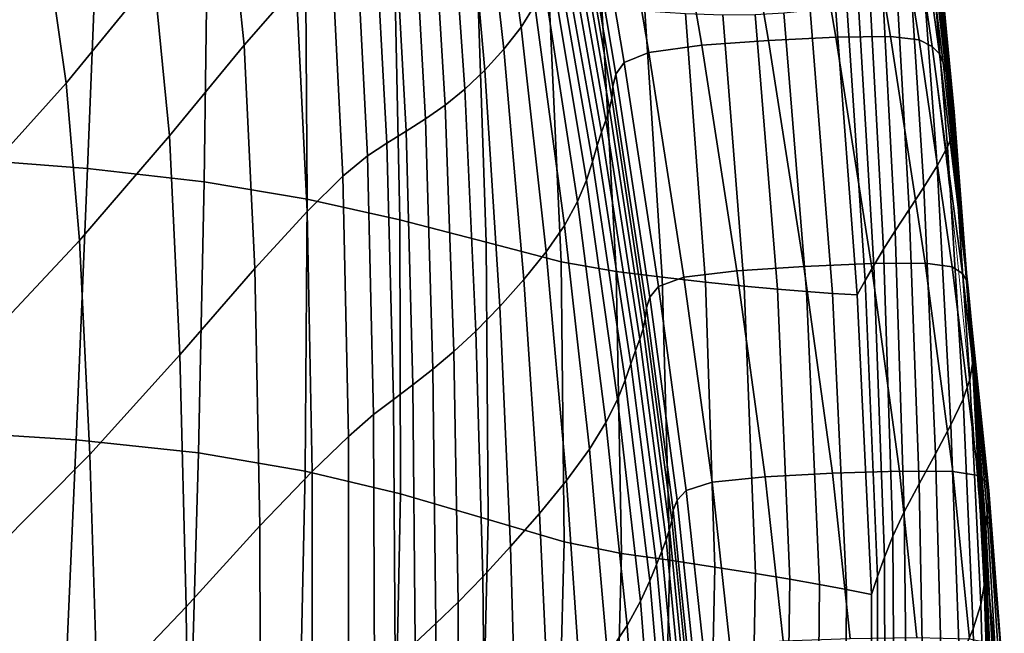
# Model space of a CAD drawing. Units: millimetres. Extents: x -1 to 604, y -588 to 1.
# Drawn here: x 495 to 603, y -314 to -247 of the extents above; entities that cross this region are included whole.
import ezdxf

# ---------------------------------------------------------------- set-up
doc = ezdxf.new("R2010")
doc.units = ezdxf.units.MM
doc.layers.add('FABRIC', color=7, linetype='Continuous')
doc.layers.add('GROUND', color=7, linetype='Continuous')

# ---------------------------------------------------------------- blocks, each defined once
blk = doc.blocks.new('GROUND_UFP5')
at = {"linetype": 'Continuous', "lineweight": 0}
for points, knots in [([(593.05, -233.95), (593.57, -237.14), (594.06, -240.35), (594.95, -246.43), (595.35, -249.3), (595.73, -252.18)], [0, 0, 0, 0, 10.002561, 10.002561, 18.811867, 18.811867, 18.811867, 18.811867]), ([(595.73, -252.19), (596.15, -255.29), (596.54, -258.4), (597.87, -269.43), (598.69, -277.36), (600.18, -293.73), (600.82, -302.18), (601.95, -319.87), (602.42, -329.11), (603.02, -343.8), (603.21, -349.25), (603.38, -354.7)], [0, 0, 0, 0, 10.000195, 10.000195, 35.443229, 35.443229, 62.505533, 62.505533, 92.067119, 92.067119, 109.503724, 109.503724, 109.503724, 109.503724])]:
    blk.add_open_spline(points, degree=3, knots=knots, dxfattribs=at)
blk.add_open_spline([(595.73, -252.19), (595.73, -252.18), (595.73, -252.18), (595.73, -252.18)], degree=3, dxfattribs=at)
blk = doc.blocks.new('FABRIC_UFP5')
for points in [[(551.58, -244.9, 625.03), (548.01, -223.35, 627.71), (546.97, -225.34, 614.32), (550.06, -247.33, 611.89)], [(590.82, -248.37, 697.29), (586.66, -223.71, 706.14), (580.55, -223.79, 705.57), (584.79, -248.43, 696.72)], [(590.05, -224.1, 704.68), (586.66, -223.71, 706.14), (590.82, -248.37, 697.29), (594, -248.76, 695.95)], [(517.63, -231.4, 503.34), (519.51, -249.33, 502.75), (525.26, -242.73, 511.38), (523.28, -224.51, 512.23)], [(565.78, -224.78, 701.22), (560.01, -225.64, 698.09), (564.17, -250.13, 689.62), (569.99, -249.34, 692.57)], [(573.12, -224.19, 703.69), (565.78, -224.78, 701.22), (569.99, -249.34, 692.57), (577.36, -248.8, 694.92)], [(584.79, -248.43, 696.72), (580.55, -223.79, 705.57), (573.12, -224.19, 703.69), (577.36, -248.8, 694.92)], [(591.77, -224.79, 701.7), (590.05, -224.1, 704.68), (594, -248.76, 695.95), (595.43, -249.46, 693.21)], [(596.22, -250.3, 689.53), (592.83, -225.6, 697.73), (591.77, -224.79, 701.7), (595.43, -249.46, 693.21)], [(550.06, -247.33, 611.89), (546.97, -225.34, 614.32), (545.61, -227.24, 599.99), (548.18, -249.77, 597.71)], [(564.17, -250.13, 689.62), (560.01, -225.64, 698.09), (557.32, -226.86, 694.25), (561.43, -251.25, 686.02)], [(596.63, -251.27, 684.89), (593.5, -226.48, 692.68), (592.83, -225.6, 697.73), (596.22, -250.3, 689.53)], [(561.43, -251.25, 686.02), (557.32, -226.86, 694.25), (556.44, -228.28, 689.94), (560.52, -252.55, 682)], [(594.03, -227.38, 686.49), (593.5, -226.48, 692.68), (596.63, -251.27, 684.89), (596.95, -252.34, 679.22)], [(545.61, -227.24, 599.99), (544, -228.99, 585.76), (546.07, -252.1, 583.55), (548.18, -249.77, 597.71)], [(594.45, -228.28, 679.43), (594.03, -227.38, 686.49), (596.95, -252.34, 679.22), (597.22, -253.47, 672.74)], [(499.88, -253.51, 484.74), (509.55, -241.67, 493.93), (507.31, -228.87, 493.75), (498.03, -240.7, 484.24)], [(544, -228.99, 585.76), (542.19, -230.53, 572.62), (543.86, -254.19, 570.48), (546.07, -252.1, 583.55)], [(556.44, -228.28, 689.94), (556.13, -229.72, 685.46), (560.19, -253.88, 677.84), (560.52, -252.55, 682)], [(597.44, -254.6, 665.71), (594.79, -229.15, 671.79), (594.45, -228.28, 679.43), (597.22, -253.47, 672.74)], [(597.64, -255.68, 658.33), (595.08, -229.94, 663.84), (594.79, -229.15, 671.79), (597.44, -254.6, 665.71)], [(556.13, -229.72, 685.46), (556, -231.14, 680.84), (560.08, -255.18, 673.59), (560.19, -253.88, 677.84)], [(595.34, -230.64, 655.84), (595.08, -229.94, 663.84), (597.64, -255.68, 658.33), (597.84, -256.68, 650.85)], [(495.79, -230.83, 483.44), (486.31, -242.07, 474.82), (488.02, -252.23, 475.75), (498.03, -240.7, 484.24)], [(543.86, -254.19, 570.48), (542.19, -230.53, 572.62), (540.22, -231.82, 561.59), (541.68, -255.94, 559.54)], [(560.08, -255.18, 673.59), (556, -231.14, 680.84), (555.68, -232.46, 676.16), (559.81, -256.39, 669.31)], [(595.46, -231.34, 647.26), (595.34, -230.64, 655.84), (597.84, -256.68, 650.85), (597.91, -257.73, 642.72)], [(597.72, -258.97, 633.42), (595.34, -232.15, 637.56), (595.46, -231.34, 647.26), (597.91, -257.73, 642.72)], [(511.26, -259.32, 493.73), (519.51, -249.33, 502.75), (517.63, -231.4, 503.34), (509.55, -241.67, 493.93)], [(541.68, -255.94, 559.54), (540.22, -231.82, 561.59), (538.15, -232.96, 552.14), (539.51, -257.45, 550.2)], [(559.81, -256.39, 669.31), (555.68, -232.46, 676.16), (555.24, -233.76, 671.23), (559.42, -257.61, 664.84)], [(597.11, -260.56, 622.4), (594.86, -233.2, 626.19), (595.34, -232.15, 637.56), (597.72, -258.97, 633.42)], [(538.15, -232.96, 552.14), (536.03, -234.04, 543.72), (537.37, -258.82, 541.89), (539.51, -257.45, 550.2)], [(593.92, -234.58, 612.61), (594.86, -233.2, 626.19), (597.11, -260.56, 622.4), (595.97, -262.64, 609.13)], [(490.24, -234.27, 405.76), (503.32, -235.44, 412.24), (502.24, -262.95, 410.33), (488.46, -261.86, 404.41)], [(536.03, -234.04, 543.72), (533.9, -235.18, 535.79), (535.24, -260.15, 534.08), (537.37, -258.82, 541.89)], [(555.24, -233.76, 671.23), (554.73, -235.14, 665.88), (558.95, -258.92, 659.97), (559.42, -257.61, 664.84)], [(592.65, -236.17, 597.38), (593.92, -234.58, 612.61), (595.97, -262.64, 609.13), (594.48, -265.01, 594.19)], [(503.32, -235.44, 412.24), (515.47, -236.87, 418.98), (515.09, -264.42, 416.67), (502.24, -262.95, 410.33)], [(535.24, -260.15, 534.08), (533.9, -235.18, 535.79), (531.82, -236.47, 527.81), (533.13, -261.55, 526.21)], [(554.73, -235.14, 665.88), (554.23, -236.67, 659.93), (558.45, -260.41, 654.54), (558.95, -258.92, 659.97)], [(533.13, -261.55, 526.21), (531.82, -236.47, 527.81), (529.15, -238.71, 519.7), (530.41, -263.8, 518.24)], [(558.45, -260.41, 654.54), (554.23, -236.67, 659.93), (553.81, -238.44, 653.2), (557.93, -262.19, 648.36)], [(592.87, -267.47, 578.13), (591.21, -237.86, 581.08), (592.65, -236.17, 597.38), (594.48, -265.01, 594.19)], [(515.09, -264.42, 416.67), (515.47, -236.87, 418.98), (526.28, -238.58, 425.69), (526.45, -266.34, 423.23)], [(591.32, -269.82, 561.54), (589.74, -239.53, 564.27), (591.21, -237.86, 581.08), (592.87, -267.47, 578.13)], [(529.15, -238.71, 519.7), (525.26, -242.73, 511.38), (526.47, -267.68, 510.12), (530.41, -263.8, 518.24)], [(526.45, -266.34, 423.23), (526.28, -238.58, 425.69), (536.1, -240.49, 432.38), (536.7, -268.6, 429.95)], [(557.93, -262.19, 648.36), (553.81, -238.44, 653.2), (553.32, -240.43, 645.35), (557.27, -264.24, 641.06)], [(588.39, -241.05, 547.51), (589.74, -239.53, 564.27), (591.32, -269.82, 561.54), (590.04, -271.86, 544.98)], [(488.02, -252.23, 475.75), (489.43, -265.11, 476.55), (499.88, -253.51, 484.74), (498.03, -240.7, 484.24)], [(536.1, -240.49, 432.38), (545.25, -242.54, 439.04), (546.21, -271.09, 436.78), (536.7, -268.6, 429.95)], [(553.32, -240.43, 645.35), (552.62, -242.59, 636.07), (556.29, -266.58, 632.29), (557.27, -264.24, 641.06)], [(587.13, -242.46, 530.8), (588.39, -241.05, 547.51), (590.04, -271.86, 544.98), (588.97, -273.66, 528.44)], [(501.36, -270.9, 485), (511.26, -259.32, 493.73), (509.55, -241.67, 493.93), (499.88, -253.51, 484.74)], [(525.26, -242.73, 511.38), (519.51, -249.33, 502.75), (520.68, -273.99, 501.81), (526.47, -267.68, 510.12)], [(545.25, -242.54, 439.04), (553.18, -244.29, 445.5), (554.47, -273.24, 443.41), (546.21, -271.09, 436.78)], [(552.62, -242.59, 636.07), (551.58, -244.9, 625.03), (554.86, -269.22, 621.67), (556.29, -266.58, 632.29)], [(588.03, -275.31, 511.91), (585.92, -243.8, 514.11), (587.13, -242.46, 530.8), (588.97, -273.66, 528.44)], [(554.47, -273.24, 443.41), (553.18, -244.29, 445.5), (558.96, -245.12, 451.49), (560.57, -274.32, 449.46)], [(587.16, -276.89, 495.4), (584.75, -245.11, 497.44), (585.92, -243.8, 514.11), (588.03, -275.31, 511.91)], [(554.86, -269.22, 621.67), (551.58, -244.9, 625.03), (550.06, -247.33, 611.89), (552.82, -272.15, 608.84)], [(560.57, -274.32, 449.46), (558.96, -245.12, 451.49), (563.72, -245.53, 457.36), (565.64, -274.93, 455.34)], [(579.06, -245.76, 483.23), (581.97, -245.46, 490.29), (584.43, -276.73, 488.26), (581.55, -276.53, 481.21)], [(581.97, -245.46, 490.29), (584.75, -245.11, 497.44), (587.16, -276.89, 495.4), (584.43, -276.73, 488.26)], [(563.72, -245.53, 457.36), (568.21, -245.84, 463.4), (570.4, -275.48, 461.39), (565.64, -274.93, 455.34)], [(568.21, -245.84, 463.4), (572.31, -246, 469.69), (574.68, -275.94, 467.69), (570.4, -275.48, 461.39)], [(574.68, -275.94, 467.69), (572.31, -246, 469.69), (575.88, -245.95, 476.33), (578.35, -276.28, 474.32)], [(578.35, -276.28, 474.32), (575.88, -245.95, 476.33), (579.06, -245.76, 483.23), (581.55, -276.53, 481.21)], [(552.82, -272.15, 608.84), (550.06, -247.33, 611.89), (548.18, -249.77, 597.71), (550.37, -275.2, 594.9)], [(581.27, -273.75, 686.04), (588.7, -273.43, 687.74), (584.79, -248.43, 696.72), (577.36, -248.8, 694.92)], [(588.7, -273.43, 687.74), (594.64, -273.4, 688.3), (590.82, -248.37, 697.29), (584.79, -248.43, 696.72)], [(590.82, -248.37, 697.29), (594.64, -273.4, 688.3), (597.62, -273.8, 687.07), (594, -248.76, 695.95)], [(520.68, -273.99, 501.81), (519.51, -249.33, 502.75), (511.26, -259.32, 493.73), (512.43, -283.5, 493.26)], [(548.18, -249.77, 597.71), (546.07, -252.1, 583.55), (547.72, -278.18, 580.91), (550.37, -275.2, 594.9)], [(564.17, -250.13, 689.62), (568.01, -274.94, 681.07), (573.87, -274.23, 683.84), (569.99, -249.34, 692.57)], [(569.99, -249.34, 692.57), (573.87, -274.23, 683.84), (581.27, -273.75, 686.04), (577.36, -248.8, 694.92)], [(594, -248.76, 695.95), (597.62, -273.8, 687.07), (598.77, -274.52, 684.53), (595.43, -249.46, 693.21)], [(598.77, -274.52, 684.53), (599.27, -275.4, 681.16), (596.22, -250.3, 689.53), (595.43, -249.46, 693.21)], [(565.22, -275.95, 677.72), (568.01, -274.94, 681.07), (564.17, -250.13, 689.62), (561.43, -251.25, 686.02)], [(599.27, -275.4, 681.16), (599.41, -276.47, 676.92), (596.63, -251.27, 684.89), (596.22, -250.3, 689.53)], [(564.27, -277.13, 674.01), (565.22, -275.95, 677.72), (561.43, -251.25, 686.02), (560.52, -252.55, 682)], [(596.63, -251.27, 684.89), (599.41, -276.47, 676.92), (599.51, -277.7, 671.78), (596.95, -252.34, 679.22)], [(546.07, -252.1, 583.55), (543.86, -254.19, 570.48), (545.07, -280.89, 567.98), (547.72, -278.18, 580.91)], [(560.19, -253.88, 677.84), (563.9, -278.33, 670.17), (564.27, -277.13, 674.01), (560.52, -252.55, 682)], [(596.95, -252.34, 679.22), (599.51, -277.7, 671.78), (599.58, -279.04, 665.9), (597.22, -253.47, 672.74)], [(489.43, -265.11, 476.55), (490.63, -282.29, 477.24), (501.36, -270.9, 485), (499.88, -253.51, 484.74)], [(560.08, -255.18, 673.59), (563.77, -279.52, 666.29), (563.9, -278.33, 670.17), (560.19, -253.88, 677.84)], [(599.58, -279.04, 665.9), (599.64, -280.43, 659.49), (597.44, -254.6, 665.71), (597.22, -253.47, 672.74)], [(545.07, -280.89, 567.98), (543.86, -254.19, 570.48), (541.68, -255.94, 559.54), (542.63, -283.16, 557.18)], [(563.52, -280.64, 662.42), (563.77, -279.52, 666.29), (560.08, -255.18, 673.59), (559.81, -256.39, 669.31)], [(599.64, -280.43, 659.49), (599.73, -281.81, 652.7), (597.64, -255.68, 658.33), (597.44, -254.6, 665.71)], [(542.63, -283.16, 557.18), (541.68, -255.94, 559.54), (539.51, -257.45, 550.2), (540.34, -285.09, 547.96)], [(597.64, -255.68, 658.33), (599.73, -281.81, 652.7), (599.85, -283.11, 645.74), (597.84, -256.68, 650.85)], [(563.16, -281.78, 658.38), (563.52, -280.64, 662.42), (559.81, -256.39, 669.31), (559.42, -257.61, 664.84)], [(597.84, -256.68, 650.85), (599.85, -283.11, 645.74), (599.85, -284.52, 638.07), (597.91, -257.73, 642.72)], [(539.51, -257.45, 550.2), (537.37, -258.82, 541.89), (538.14, -286.81, 539.79), (540.34, -285.09, 547.96)], [(558.95, -258.92, 659.97), (562.7, -283.04, 653.98), (563.16, -281.78, 658.38), (559.42, -257.61, 664.84)], [(599.85, -284.52, 638.07), (599.56, -286.22, 629.16), (597.72, -258.97, 633.42), (597.91, -257.73, 642.72)], [(512.43, -283.5, 493.26), (511.26, -259.32, 493.73), (501.36, -270.9, 485), (502.49, -294.52, 485.07)], [(537.37, -258.82, 541.89), (535.24, -260.15, 534.08), (535.98, -288.45, 532.1), (538.14, -286.81, 539.79)], [(558.45, -260.41, 654.54), (562.16, -284.52, 649.04), (562.7, -283.04, 653.98), (558.95, -258.92, 659.97)], [(599.56, -286.22, 629.16), (598.83, -288.39, 618.49), (597.11, -260.56, 622.4), (597.72, -258.97, 633.42)], [(535.98, -288.45, 532.1), (535.24, -260.15, 534.08), (533.13, -261.55, 526.21), (533.8, -290.11, 524.35)], [(561.54, -286.3, 643.37), (562.16, -284.52, 649.04), (558.45, -260.41, 654.54), (557.93, -262.19, 648.36)], [(597.11, -260.56, 622.4), (598.83, -288.39, 618.49), (597.49, -291.22, 605.54), (595.97, -262.64, 609.13)], [(533.8, -290.11, 524.35), (533.13, -261.55, 526.21), (530.41, -263.8, 518.24), (531.01, -292.51, 516.53)], [(502.24, -262.95, 410.33), (500.97, -292.89, 408.78), (486.52, -291.96, 403.45), (488.46, -261.86, 404.41)], [(560.69, -288.43, 636.58), (561.54, -286.3, 643.37), (557.93, -262.19, 648.36), (557.27, -264.24, 641.06)], [(595.97, -262.64, 609.13), (597.49, -291.22, 605.54), (595.79, -294.42, 590.88), (594.48, -265.01, 594.19)], [(515.09, -264.42, 416.67), (514.46, -294.32, 414.69), (500.97, -292.89, 408.78), (502.24, -262.95, 410.33)], [(530.41, -263.8, 518.24), (526.47, -267.68, 510.12), (527.02, -296.37, 508.65), (531.01, -292.51, 516.53)], [(526.25, -296.36, 421.05), (514.46, -294.32, 414.69), (515.09, -264.42, 416.67), (526.45, -266.34, 423.23)], [(556.29, -266.58, 632.29), (559.43, -290.96, 628.28), (560.69, -288.43, 636.58), (557.27, -264.24, 641.06)], [(595.79, -294.42, 590.88), (593.99, -297.73, 575.08), (592.87, -267.47, 578.13), (594.48, -265.01, 594.19)], [(536.77, -298.86, 427.74), (526.25, -296.36, 421.05), (526.45, -266.34, 423.23), (536.7, -268.6, 429.95)], [(554.86, -269.22, 621.67), (557.62, -293.92, 618.07), (559.43, -290.96, 628.28), (556.29, -266.58, 632.29)], [(526.47, -267.68, 510.12), (520.68, -273.99, 501.81), (521.25, -302.4, 500.68), (527.02, -296.37, 508.65)], [(593.99, -297.73, 575.08), (592.34, -300.85, 558.71), (591.32, -269.82, 561.54), (592.87, -267.47, 578.13)], [(546.21, -271.09, 436.78), (546.44, -301.67, 434.66), (536.77, -298.86, 427.74), (536.7, -268.6, 429.95)], [(555.07, -297.37, 605.58), (557.62, -293.92, 618.07), (554.86, -269.22, 621.67), (552.82, -272.15, 608.84)], [(591.32, -269.82, 561.54), (592.34, -300.85, 558.71), (591.09, -303.53, 542.35), (590.04, -271.86, 544.98)], [(501.36, -270.9, 485), (490.63, -282.29, 477.24), (491.67, -305.35, 477.81), (502.49, -294.52, 485.07)], [(554.47, -273.24, 443.41), (554.83, -304.14, 441.41), (546.44, -301.67, 434.66), (546.21, -271.09, 436.78)], [(552.08, -301.04, 591.91), (555.07, -297.37, 605.58), (552.82, -272.15, 608.84), (550.37, -275.2, 594.9)], [(590.04, -271.86, 544.98), (591.09, -303.53, 542.35), (590.14, -305.86, 526), (588.97, -273.66, 528.44)], [(561.16, -305.42, 447.47), (554.83, -304.14, 441.41), (554.47, -273.24, 443.41), (560.57, -274.32, 449.46)], [(584.42, -296.58, 677.97), (591.82, -296.34, 679.56), (588.7, -273.43, 687.74), (581.27, -273.75, 686.04)], [(590.14, -305.86, 526), (589.39, -307.97, 509.65), (588.03, -275.31, 511.91), (588.97, -273.66, 528.44)], [(591.82, -296.34, 679.56), (597.69, -296.37, 680.07), (594.64, -273.4, 688.3), (588.7, -273.43, 687.74)], [(594.64, -273.4, 688.3), (597.69, -296.37, 680.07), (600.49, -296.82, 678.92), (597.62, -273.8, 687.07)], [(521.25, -302.4, 500.68), (520.68, -273.99, 501.81), (512.43, -283.5, 493.26), (513.12, -311.33, 492.63)], [(566.47, -306.19, 453.34), (561.16, -305.42, 447.47), (560.57, -274.32, 449.46), (565.64, -274.93, 455.34)], [(568.01, -274.94, 681.07), (571.13, -297.58, 673.35), (577.01, -296.97, 675.91), (573.87, -274.23, 683.84)], [(573.87, -274.23, 683.84), (577.01, -296.97, 675.91), (584.42, -296.58, 677.97), (581.27, -273.75, 686.04)], [(597.62, -273.8, 687.07), (600.49, -296.82, 678.92), (601.42, -297.56, 676.56), (598.77, -274.52, 684.53)], [(601.42, -297.56, 676.56), (601.68, -298.5, 673.45), (599.27, -275.4, 681.16), (598.77, -274.52, 684.53)], [(547.72, -278.18, 580.91), (548.9, -304.67, 578.14), (552.08, -301.04, 591.91), (550.37, -275.2, 594.9)], [(568.29, -298.48, 670.25), (571.13, -297.58, 673.35), (568.01, -274.94, 681.07), (565.22, -275.95, 677.72)], [(570.4, -275.48, 461.39), (571.44, -306.93, 459.38), (566.47, -306.19, 453.34), (565.64, -274.93, 455.34)], [(574.68, -275.94, 467.69), (575.91, -307.63, 465.66), (571.44, -306.93, 459.38), (570.4, -275.48, 461.39)], [(589.39, -307.97, 509.65), (588.74, -309.96, 493.31), (587.16, -276.89, 495.4), (588.03, -275.31, 511.91)], [(601.68, -298.5, 673.45), (601.59, -299.65, 669.57), (599.41, -276.47, 676.92), (599.27, -275.4, 681.16)], [(567.27, -299.54, 666.83), (568.29, -298.48, 670.25), (565.22, -275.95, 677.72), (564.27, -277.13, 674.01)], [(579.71, -308.26, 472.28), (575.91, -307.63, 465.66), (574.68, -275.94, 467.69), (578.35, -276.28, 474.32)], [(583, -308.85, 479.15), (579.71, -308.26, 472.28), (578.35, -276.28, 474.32), (581.55, -276.53, 481.21)], [(584.43, -276.73, 488.26), (585.96, -309.41, 486.19), (583, -308.85, 479.15), (581.55, -276.53, 481.21)], [(587.16, -276.89, 495.4), (588.74, -309.96, 493.31), (585.96, -309.41, 486.19), (584.43, -276.73, 488.26)], [(599.41, -276.47, 676.92), (601.59, -299.65, 669.57), (601.47, -301.01, 664.91), (599.51, -277.7, 671.78)], [(563.9, -278.33, 670.17), (566.86, -300.64, 663.32), (567.27, -299.54, 666.83), (564.27, -277.13, 674.01)], [(599.51, -277.7, 671.78), (601.47, -301.01, 664.91), (601.34, -302.52, 659.59), (599.58, -279.04, 665.9)], [(545.07, -280.89, 567.98), (545.83, -308.01, 565.39), (548.9, -304.67, 578.14), (547.72, -278.18, 580.91)], [(563.77, -279.52, 666.29), (566.7, -301.74, 659.76), (566.86, -300.64, 663.32), (563.9, -278.33, 670.17)], [(601.34, -302.52, 659.59), (601.25, -304.11, 653.76), (599.64, -280.43, 659.49), (599.58, -279.04, 665.9)], [(566.44, -302.8, 656.24), (566.7, -301.74, 659.76), (563.77, -279.52, 666.29), (563.52, -280.64, 662.42)], [(543.12, -310.8, 554.74), (545.83, -308.01, 565.39), (545.07, -280.89, 567.98), (542.63, -283.16, 557.18)], [(566.08, -303.92, 652.56), (566.44, -302.8, 656.24), (563.52, -280.64, 662.42), (563.16, -281.78, 658.38)], [(601.25, -304.11, 653.76), (601.21, -305.72, 647.53), (599.73, -281.81, 652.7), (599.64, -280.43, 659.49)], [(562.7, -283.04, 653.98), (565.6, -305.17, 648.54), (566.08, -303.92, 652.56), (563.16, -281.78, 658.38)], [(599.73, -281.81, 652.7), (601.21, -305.72, 647.53), (601.24, -307.27, 641.05), (599.85, -283.11, 645.74)], [(513.12, -311.33, 492.63), (512.43, -283.5, 493.26), (502.49, -294.52, 485.07), (503.32, -321.58, 485)], [(540.67, -313.18, 545.67), (543.12, -310.8, 554.74), (542.63, -283.16, 557.18), (540.34, -285.09, 547.96)], [(562.16, -284.52, 649.04), (565, -306.65, 644.01), (565.6, -305.17, 648.54), (562.7, -283.04, 653.98)], [(599.85, -283.11, 645.74), (601.24, -307.27, 641.05), (601.17, -308.98, 633.79), (599.85, -284.52, 638.07)], [(564.28, -308.46, 638.76), (565, -306.65, 644.01), (562.16, -284.52, 649.04), (561.54, -286.3, 643.37)], [(601.17, -308.98, 633.79), (600.8, -311.08, 625.25), (599.56, -286.22, 629.16), (599.85, -284.52, 638.07)], [(538.14, -286.81, 539.79), (538.39, -315.29, 537.62), (540.67, -313.18, 545.67), (540.34, -285.09, 547.96)], [(563.25, -310.68, 632.4), (564.28, -308.46, 638.76), (561.54, -286.3, 643.37), (560.69, -288.43, 636.58)], [(600.8, -311.08, 625.25), (599.95, -313.77, 614.9), (598.83, -288.39, 618.49), (599.56, -286.22, 629.16)], [(535.98, -288.45, 532.1), (536.17, -317.27, 530.05), (538.39, -315.29, 537.62), (538.14, -286.81, 539.79)], [(533.89, -319.27, 522.42), (536.17, -317.27, 530.05), (535.98, -288.45, 532.1), (533.8, -290.11, 524.35)], [(559.43, -290.96, 628.28), (561.75, -313.37, 624.51), (563.25, -310.68, 632.4), (560.69, -288.43, 636.58)], [(598.83, -288.39, 618.49), (599.95, -313.77, 614.9), (598.43, -317.28, 602.23), (597.49, -291.22, 605.54)], [(531.03, -321.9, 514.76), (533.89, -319.27, 522.42), (533.8, -290.11, 524.35), (531.01, -292.51, 516.53)], [(557.62, -293.92, 618.07), (559.61, -316.64, 614.69), (561.75, -313.37, 624.51), (559.43, -290.96, 628.28)], [(500.97, -292.89, 408.78), (499.63, -323.82, 407.76), (484.62, -323.11, 402.96), (486.52, -291.96, 403.45)], [(597.49, -291.22, 605.54), (598.43, -317.28, 602.23), (596.52, -321.26, 587.83), (595.79, -294.42, 590.88)], [(514.46, -294.32, 414.69), (513.59, -325.09, 413.25), (499.63, -323.82, 407.76), (500.97, -292.89, 408.78)], [(527.02, -296.37, 508.65), (527.02, -325.8, 507.11), (531.03, -321.9, 514.76), (531.01, -292.51, 516.53)], [(525.59, -327.08, 419.38), (513.59, -325.09, 413.25), (514.46, -294.32, 414.69), (526.25, -296.36, 421.05)], [(556.65, -320.55, 602.51), (559.61, -316.64, 614.69), (557.62, -293.92, 618.07), (555.07, -297.37, 605.58)], [(502.49, -294.52, 485.07), (491.67, -305.35, 477.81), (492.55, -331.63, 478.28), (503.32, -321.58, 485)], [(596.52, -321.26, 587.83), (594.5, -325.37, 572.26), (593.99, -297.73, 575.08), (595.79, -294.42, 590.88)], [(521.25, -302.4, 500.68), (521.33, -331.59, 499.49), (527.02, -325.8, 507.11), (527.02, -296.37, 508.65)], [(536.14, -329.6, 425.99), (525.59, -327.08, 419.38), (526.25, -296.36, 421.05), (536.77, -298.86, 427.74)], [(593.74, -314.72, 673.08), (591.82, -296.34, 679.56), (584.42, -296.58, 677.97), (586.37, -314.83, 671.61)], [(599.54, -314.87, 673.54), (597.69, -296.37, 680.07), (591.82, -296.34, 679.56), (593.74, -314.72, 673.08)], [(600.49, -296.82, 678.92), (597.69, -296.37, 680.07), (599.54, -314.87, 673.54), (602.22, -315.39, 672.41)], [(553.19, -324.79, 589.1), (556.65, -320.55, 602.51), (555.07, -297.37, 605.58), (552.08, -301.04, 591.91)], [(573.09, -315.57, 667.34), (571.13, -297.58, 673.35), (568.29, -298.48, 670.25), (570.21, -316.36, 664.5)], [(577.01, -296.97, 675.91), (571.13, -297.58, 673.35), (573.09, -315.57, 667.34), (578.99, -315.09, 669.71)], [(584.42, -296.58, 677.97), (577.01, -296.97, 675.91), (578.99, -315.09, 669.71), (586.37, -314.83, 671.61)], [(601.42, -297.56, 676.56), (600.49, -296.82, 678.92), (602.22, -315.39, 672.41), (603.01, -316.19, 670.16)], [(603.11, -317.18, 667.24), (601.68, -298.5, 673.45), (601.42, -297.56, 676.56), (603.01, -316.19, 670.16)], [(570.21, -316.36, 664.5), (568.29, -298.48, 670.25), (567.27, -299.54, 666.83), (569.13, -317.33, 661.36)], [(594.5, -325.37, 572.26), (592.66, -329.29, 556.1), (592.34, -300.85, 558.71), (593.99, -297.73, 575.08)], [(602.86, -318.38, 663.64), (601.59, -299.65, 669.57), (601.68, -298.5, 673.45), (603.11, -317.18, 667.24)], [(546.44, -301.67, 434.66), (545.71, -332.49, 432.93), (536.14, -329.6, 425.99), (536.77, -298.86, 427.74)], [(567.27, -299.54, 666.83), (566.86, -300.64, 663.32), (568.66, -318.36, 658.12), (569.13, -317.33, 661.36)], [(601.47, -301.01, 664.91), (601.59, -299.65, 669.57), (602.86, -318.38, 663.64), (602.59, -319.82, 659.36)], [(566.86, -300.64, 663.32), (566.7, -301.74, 659.76), (568.46, -319.43, 654.83), (568.66, -318.36, 658.12)], [(592.34, -300.85, 558.71), (592.66, -329.29, 556.1), (591.27, -332.67, 539.94), (591.09, -303.53, 542.35)], [(554.83, -304.14, 441.41), (554, -335.04, 439.72), (545.71, -332.49, 432.93), (546.44, -301.67, 434.66)], [(548.9, -304.67, 578.14), (549.58, -329.03, 575.56), (553.19, -324.79, 589.1), (552.08, -301.04, 591.91)], [(568.46, -319.43, 654.83), (566.7, -301.74, 659.76), (566.44, -302.8, 656.24), (568.17, -320.49, 651.54)], [(601.34, -302.52, 659.59), (601.47, -301.01, 664.91), (602.59, -319.82, 659.36), (602.32, -321.41, 654.5)], [(513.41, -339.88, 491.94), (521.33, -331.59, 499.49), (521.25, -302.4, 500.68), (513.12, -311.33, 492.63)], [(568.17, -320.49, 651.54), (566.44, -302.8, 656.24), (566.08, -303.92, 652.56), (567.78, -321.64, 648.08)], [(602.09, -323.1, 649.15), (601.25, -304.11, 653.76), (601.34, -302.52, 659.59), (602.32, -321.41, 654.5)], [(560.34, -336.34, 445.78), (554, -335.04, 439.72), (554.83, -304.14, 441.41), (561.16, -305.42, 447.47)], [(566.08, -303.92, 652.56), (565.6, -305.17, 648.54), (567.28, -322.94, 644.29), (567.78, -321.64, 648.08)], [(591.09, -303.53, 542.35), (591.27, -332.67, 539.94), (590.23, -335.64, 523.77), (590.14, -305.86, 526)], [(601.95, -324.81, 643.38), (601.21, -305.72, 647.53), (601.25, -304.11, 653.76), (602.09, -323.1, 649.15)], [(545.83, -308.01, 565.39), (546.12, -332.95, 562.99), (549.58, -329.03, 575.56), (548.9, -304.67, 578.14)], [(565.6, -305.17, 648.54), (565, -306.65, 644.01), (566.62, -324.48, 640.01), (567.28, -322.94, 644.29)], [(565.72, -337.11, 451.63), (560.34, -336.34, 445.78), (561.16, -305.42, 447.47), (566.47, -306.19, 453.34)], [(571.44, -306.93, 459.38), (570.78, -337.86, 457.64), (565.72, -337.11, 451.63), (566.47, -306.19, 453.34)], [(590.23, -335.64, 523.77), (589.41, -338.34, 507.59), (589.39, -307.97, 509.65), (590.14, -305.86, 526)], [(601.24, -307.27, 641.05), (601.21, -305.72, 647.53), (601.95, -324.81, 643.38), (601.91, -326.5, 637.29)], [(566.62, -324.48, 640.01), (565, -306.65, 644.01), (564.28, -308.46, 638.76), (565.81, -326.34, 635.06)], [(575.91, -307.63, 465.66), (575.34, -338.56, 463.9), (570.78, -337.86, 457.64), (571.44, -306.93, 459.38)], [(601.17, -308.98, 633.79), (601.24, -307.27, 641.05), (601.91, -326.5, 637.29), (601.78, -328.39, 630.38)], [(543.16, -336.22, 552.5), (546.12, -332.95, 562.99), (545.83, -308.01, 565.39), (543.12, -310.8, 554.74)], [(565.81, -326.34, 635.06), (564.28, -308.46, 638.76), (563.25, -310.68, 632.4), (564.65, -328.64, 629.03)], [(579.26, -339.2, 470.49), (575.34, -338.56, 463.9), (575.91, -307.63, 465.66), (579.71, -308.26, 472.28)], [(582.68, -339.79, 477.33), (579.26, -339.2, 470.49), (579.71, -308.26, 472.28), (583, -308.85, 479.15)], [(589.41, -338.34, 507.59), (588.71, -340.91, 491.41), (588.74, -309.96, 493.31), (589.39, -307.97, 509.65)], [(585.96, -309.41, 486.19), (585.78, -340.36, 484.33), (582.68, -339.79, 477.33), (583, -308.85, 479.15)], [(588.74, -309.96, 493.31), (588.71, -340.91, 491.41), (585.78, -340.36, 484.33), (585.96, -309.41, 486.19)], [(601.34, -330.74, 622.13), (600.8, -311.08, 625.25), (601.17, -308.98, 633.79), (601.78, -328.39, 630.38)], [(503.85, -349.3, 484.87), (513.41, -339.88, 491.94), (513.12, -311.33, 492.63), (503.32, -321.58, 485)], [(540.56, -339, 543.55), (543.16, -336.22, 552.5), (543.12, -310.8, 554.74), (540.67, -313.18, 545.67)], [(563.25, -310.68, 632.4), (561.75, -313.37, 624.51), (562.97, -331.48, 621.47), (564.65, -328.64, 629.03)], [(600.39, -333.79, 612.04), (599.95, -313.77, 614.9), (600.8, -311.08, 625.25), (601.34, -330.74, 622.13)], [(538.39, -315.29, 537.62), (538.17, -341.47, 535.62), (540.56, -339, 543.55), (540.67, -313.18, 545.67)], [(561.75, -313.37, 624.51), (559.61, -316.64, 614.69), (560.6, -334.99, 611.95), (562.97, -331.48, 621.47)], [(598.43, -317.28, 602.23), (599.95, -313.77, 614.9), (600.39, -333.79, 612.04), (598.72, -337.79, 599.6)]]:
    blk.add_3dface(points)

msp = doc.modelspace()

# ---------------------------------------------------------------- block references
at = {"layer": 'FABRIC'}
msp.add_blockref('FABRIC_UFP5', (0, 0), dxfattribs=at)
at = {"layer": 'GROUND'}
msp.add_blockref('GROUND_UFP5', (0, 0), dxfattribs=at)

doc.saveas('drawing.dxf')
